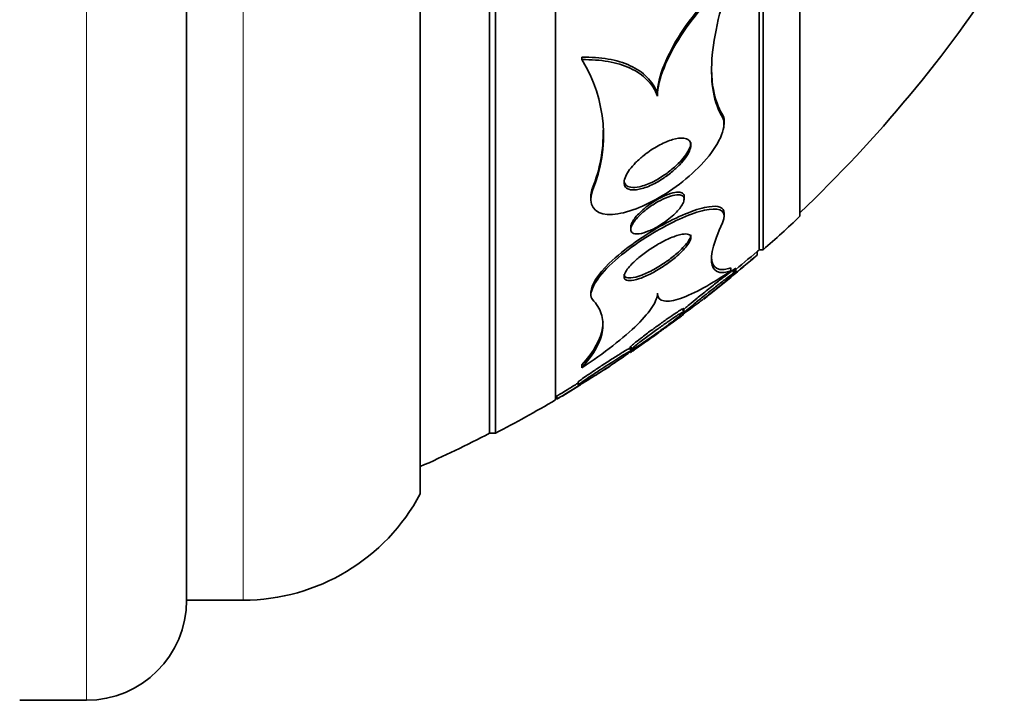
# Model space of a CAD drawing. Units: millimetres. Extents: x 0 to 763, y 0 to 1164.
# Drawn here: x 745 to 760, y 716 to 726 of the extents above; entities that cross this region are included whole.
import ezdxf

# ---------------------------------------------------------------- set-up
doc = ezdxf.new("R2010")
doc.units = ezdxf.units.MM
doc.layers.add('DV5_Défaut', color=7, linetype='Continuous')
doc.layers.add('Défaut', color=7, linetype='Continuous')

# ---------------------------------------------------------------- blocks, each defined once
blk = doc.blocks.new('SE4')
at = {"layer": 'DV5_Défaut', "color": 7, "linetype": 'Continuous', "lineweight": 18}
for p, q in [((745.996, 715.653), (745.996, 759.653)), ((748.346, 717.153), (748.346, 758.153)), ((755.522, 724.388), (755.522, 724.428)), ((753.576, 723.291), (753.576, 723.327))]:
    blk.add_line(p, q, dxfattribs=at)
at = {"layer": 'DV5_Défaut', "color": 7, "linetype": 'Continuous', "lineweight": 35}
for p, q in [((747.496, 717.153), (747.496, 758.153)), ((750.996, 718.746), (750.996, 756.559)), ((752.035, 719.653), (752.035, 755.653)), ((752.121, 719.653), (752.121, 755.653)), ((753.023, 720.153), (753.023, 755.153)), ((756.074, 722.403), (756.074, 752.903)), ((756.134, 722.403), (756.134, 752.903)), ((756.683, 722.903), (756.683, 752.403)), ((753.418, 725.25), (753.418, 725.287)), ((754.55, 724.705), (754.55, 724.743)), ((755.549, 724.277), (755.549, 724.32)), ((753.549, 723.193), (753.549, 723.153)), ((754.949, 723.161), (754.949, 723.2)), ((755.549, 722.903), (755.549, 722.947)), ((754.149, 722.747), (754.149, 722.708)), ((756.043, 722.32), (756.043, 722.373)), ((756.074, 722.403), (756.134, 722.403)), ((755.647, 722.085), (755.647, 722.132)), ((755.724, 722.068), (755.724, 722.119)), ((753.549, 721.774), (753.549, 721.738)), ((754.943, 721.469), (754.943, 721.518)), ((754.143, 720.946), (754.143, 720.899)), ((753.418, 720.635), (753.418, 720.677)), ((753.363, 720.424), (753.363, 720.377)), ((753.043, 720.21), (753.043, 720.167)), ((752.035, 719.653), (752.121, 719.653)), ((747.496, 717.153), (748.346, 717.153)), ((744.996, 715.653), (745.996, 715.653))]:
    blk.add_line(p, q, dxfattribs=at)
for centre, radius, start, end in [((742.736, 737.653), 20.26, 313.5037, 327.092), ((751.592, 724.116), 2.149, 337.4171, 31.849), ((751.541, 724.149), 2.195, 338.0292, 1.2093), ((742.736, 737.653), 20.3, 311.3028, 313.3978), ((723.718, 760.723), 50.194, 308.907, 310.0904), ((742.736, 737.653), 20.3, 308.0428, 310.949), ((723.868, 760.466), 49.861, 309.6368, 310.1876), ((742.736, 737.653), 20.26, 311.0459, 311.1753), ((742.736, 737.653), 20.3, 302.8344, 303.1691), ((742.736, 737.653), 20.3, 300.5308, 301.6013), ((742.736, 737.653), 20.26, 300.5161, 300.5958), ((742.736, 737.653), 20.3, 297.5386, 300.4503), ((742.736, 737.653), 20.26, 294.0612, 297.3231), ((748.346, 720.153), 3, 270, 332.0471), ((745.996, 717.153), 1.5, 270, 0)]:
    blk.add_arc(centre, radius, start, end, dxfattribs=at)
for points, knots in [([(754.55, 724.743), (754.552, 724.868), (754.587, 725.015), (754.71, 725.322), (754.797, 725.485), (755.005, 725.805), (755.125, 725.965), (755.381, 726.268), (755.519, 726.416), (755.661, 726.556)], [0, 0, 0, 0, 0.25, 0.25, 0.5, 0.5, 0.75, 0.75, 1, 1, 1, 1]), ([(754.55, 724.705), (754.552, 724.83), (754.587, 724.977), (754.709, 725.283), (754.797, 725.446), (755.004, 725.766), (755.125, 725.925), (755.381, 726.229), (755.519, 726.376), (755.661, 726.515)], [0, 0, 0, 0, 0.25, 0.25, 0.5, 0.5, 0.75, 0.75, 1, 1, 1, 1]), ([(755.661, 726.515), (755.578, 726.283), (755.511, 726.061), (755.411, 725.64), (755.378, 725.438), (755.354, 725.073), (755.361, 724.909), (755.414, 724.618), (755.46, 724.492), (755.522, 724.388)], [0, 0, 0, 0, 0.25, 0.25, 0.5, 0.5, 0.75, 0.75, 1, 1, 1, 1]), ([(753.418, 725.287), (753.558, 725.289), (753.689, 725.28), (753.931, 725.238), (754.043, 725.205), (754.24, 725.114), (754.324, 725.057), (754.461, 724.919), (754.515, 724.836), (754.55, 724.743)], [0, 0, 0, 0, 0.25, 0.25, 0.5, 0.5, 0.75, 0.75, 1, 1, 1, 1]), ([(753.418, 725.25), (753.558, 725.252), (753.689, 725.243), (753.931, 725.2), (754.044, 725.167), (754.24, 725.076), (754.324, 725.019), (754.461, 724.881), (754.515, 724.798), (754.55, 724.705)], [0, 0, 0, 0, 0.25, 0.25, 0.5, 0.5, 0.75, 0.75, 1, 1, 1, 1]), ([(755.36, 725.126), (755.36, 725.009), (755.369, 724.901), (755.414, 724.656), (755.46, 724.531), (755.522, 724.428)], [0, 0, 0, 0, 0.406303, 0.406303, 1, 1, 1, 1]), ([(755.522, 724.388), (755.596, 724.266), (755.494, 724.009), (755.076, 723.522), (754.794, 723.304), (754.258, 723.007), (753.991, 722.919), (753.606, 722.944), (753.5, 723.075), (753.576, 723.291)], [0, 0, 0, 0, 0.25, 0.25, 0.5, 0.5, 0.75, 0.75, 1, 1, 1, 1]), ([(755.522, 724.428), (755.539, 724.401), (755.548, 724.367), (755.549, 724.328), (755.549, 724.326), (755.549, 724.324), (755.549, 724.322)], [0, 0, 0, 0, 0.9497335, 0.9497335, 0.9497335, 1, 1, 1, 1]), ([(754.379, 723.843), (754.446, 723.893), (754.517, 723.938), (754.586, 723.974), (754.651, 724.008), (754.716, 724.035), (754.775, 724.052), (754.837, 724.071), (754.895, 724.079), (754.942, 724.075), (754.973, 724.071), (755, 724.062), (755.019, 724.045), (755.035, 724.031), (755.045, 724.012), (755.048, 723.988), (755.051, 723.963), (755.047, 723.934), (755.036, 723.902), (755.026, 723.872), (755.009, 723.84), (754.988, 723.807), (754.966, 723.773), (754.939, 723.739), (754.909, 723.705), (754.876, 723.667), (754.837, 723.629), (754.797, 723.594), (754.75, 723.553), (754.699, 723.514), (754.648, 723.479), (754.587, 723.438), (754.525, 723.403), (754.465, 723.374), (754.398, 723.343), (754.332, 723.319), (754.273, 723.308), (754.225, 723.298), (754.18, 723.296), (754.144, 723.302), (754.115, 723.308), (754.09, 723.32), (754.073, 723.338), (754.057, 723.357), (754.048, 723.383), (754.049, 723.414), (754.051, 723.441), (754.059, 723.472), (754.074, 723.505), (754.089, 723.536), (754.109, 723.57), (754.133, 723.603), (754.159, 723.638), (754.19, 723.673), (754.223, 723.707), (754.262, 723.746), (754.304, 723.784), (754.348, 723.818), (754.358, 723.827), (754.368, 723.835), (754.379, 723.843)], [0, 0, 0, 0, 0.072818, 0.072818, 0.072818, 0.142147, 0.142147, 0.142147, 0.215374, 0.215374, 0.215374, 0.264908, 0.264908, 0.264908, 0.306963, 0.306963, 0.306963, 0.349263, 0.349263, 0.349263, 0.387907, 0.387907, 0.387907, 0.42761, 0.42761, 0.42761, 0.472776, 0.472776, 0.472776, 0.526734, 0.526734, 0.526734, 0.591113, 0.591113, 0.591113, 0.663368, 0.663368, 0.663368, 0.722403, 0.722403, 0.722403, 0.770668, 0.770668, 0.770668, 0.819416, 0.819416, 0.819416, 0.861187, 0.861187, 0.861187, 0.900123, 0.900123, 0.900123, 0.941411, 0.941411, 0.941411, 0.988851, 0.988851, 0.988851, 1, 1, 1, 1]), ([(755.049, 724.01), (755.049, 723.991), (755.045, 723.968), (755.037, 723.944), (755.027, 723.915), (755.011, 723.883), (754.99, 723.85), (754.969, 723.817), (754.943, 723.782), (754.913, 723.749), (754.88, 723.71), (754.842, 723.673), (754.803, 723.638), (754.756, 723.596), (754.706, 723.557), (754.655, 723.523), (754.595, 723.481), (754.532, 723.445), (754.473, 723.416), (754.406, 723.384), (754.339, 723.36), (754.28, 723.347), (754.231, 723.336), (754.186, 723.333), (754.149, 723.339), (754.118, 723.344), (754.093, 723.356), (754.076, 723.373), (754.059, 723.391), (754.049, 723.415), (754.049, 723.445)], [0, 0, 0, 0, 0.063218, 0.063218, 0.063218, 0.140518, 0.140518, 0.140518, 0.21954, 0.21954, 0.21954, 0.309223, 0.309223, 0.309223, 0.416336, 0.416336, 0.416336, 0.544379, 0.544379, 0.544379, 0.688717, 0.688717, 0.688717, 0.807978, 0.807978, 0.807978, 0.905251, 0.905251, 0.905251, 1, 1, 1, 1]), ([(753.549, 723.189), (753.549, 723.2), (753.55, 723.213), (753.552, 723.225), (753.555, 723.257), (753.564, 723.291), (753.576, 723.327)], [0, 0, 0, 0, 0.285242, 0.285242, 0.285242, 1, 1, 1, 1]), ([(754.36, 722.987), (754.413, 723.03), (754.47, 723.07), (754.525, 723.103), (754.573, 723.131), (754.621, 723.156), (754.666, 723.175), (754.719, 723.198), (754.769, 723.214), (754.812, 723.222), (754.847, 723.228), (754.878, 723.229), (754.901, 723.222), (754.92, 723.217), (754.935, 723.207), (754.943, 723.192), (754.949, 723.18), (754.951, 723.163), (754.947, 723.144), (754.944, 723.124), (754.934, 723.101), (754.92, 723.077), (754.907, 723.054), (754.889, 723.029), (754.868, 723.004), (754.846, 722.979), (754.821, 722.952), (754.794, 722.927), (754.763, 722.898), (754.73, 722.87), (754.695, 722.844), (754.654, 722.813), (754.611, 722.784), (754.569, 722.759), (754.519, 722.729), (754.468, 722.703), (754.421, 722.684), (754.369, 722.662), (754.319, 722.647), (754.277, 722.641), (754.243, 722.637), (754.214, 722.638), (754.192, 722.646), (754.174, 722.652), (754.161, 722.663), (754.154, 722.679), (754.148, 722.695), (754.148, 722.716), (754.155, 722.74), (754.162, 722.762), (754.174, 722.786), (754.191, 722.811), (754.207, 722.835), (754.227, 722.86), (754.25, 722.885), (754.274, 722.911), (754.302, 722.938), (754.331, 722.963), (754.341, 722.971), (754.35, 722.979), (754.36, 722.987)], [0, 0, 0, 0, 0.072615, 0.072615, 0.072615, 0.135251, 0.135251, 0.135251, 0.208691, 0.208691, 0.208691, 0.268774, 0.268774, 0.268774, 0.316667, 0.316667, 0.316667, 0.357196, 0.357196, 0.357196, 0.397934, 0.397934, 0.397934, 0.435588, 0.435588, 0.435588, 0.474944, 0.474944, 0.474944, 0.52038, 0.52038, 0.52038, 0.575301, 0.575301, 0.575301, 0.641309, 0.641309, 0.641309, 0.71535, 0.71535, 0.71535, 0.773242, 0.773242, 0.773242, 0.82015, 0.82015, 0.82015, 0.867539, 0.867539, 0.867539, 0.908056, 0.908056, 0.908056, 0.946096, 0.946096, 0.946096, 0.986945, 0.986945, 0.986945, 1, 1, 1, 1]), ([(754.505, 723.129), (754.56, 723.163), (754.615, 723.192), (754.667, 723.215), (754.719, 723.237), (754.769, 723.253), (754.811, 723.261), (754.847, 723.267), (754.878, 723.268), (754.901, 723.262), (754.92, 723.256), (754.935, 723.247), (754.943, 723.232), (754.947, 723.224), (754.949, 723.214), (754.949, 723.203)], [0, 0, 0, 0, 0.257157, 0.257157, 0.257157, 0.518426, 0.518426, 0.518426, 0.73357, 0.73357, 0.73357, 0.904862, 0.904862, 0.904862, 1, 1, 1, 1]), ([(753.576, 721.658), (753.504, 721.736), (753.601, 721.941), (754.055, 722.382), (754.364, 722.591), (754.904, 722.885), (755.151, 722.982), (755.497, 723.031), (755.6, 722.976), (755.522, 722.807)], [0, 0, 0, 0, 0.25, 0.25, 0.5, 0.5, 0.75, 0.75, 1, 1, 1, 1]), ([(755.549, 722.951), (755.547, 723.04), (755.456, 723.067), (755.15, 723.022), (754.901, 722.924), (754.365, 722.63), (754.056, 722.42), (753.655, 722.032), (753.558, 721.874), (753.553, 721.773)], [0, 0, 0, 0, 0.216562, 0.216562, 0.50057, 0.50057, 0.784577, 0.784577, 1, 1, 1, 1]), ([(754.149, 722.743), (754.149, 722.754), (754.151, 722.766), (754.155, 722.778), (754.162, 722.799), (754.174, 722.824), (754.191, 722.849), (754.206, 722.873), (754.227, 722.898), (754.249, 722.923), (754.274, 722.949), (754.301, 722.976), (754.33, 723.001), (754.364, 723.03), (754.401, 723.059), (754.437, 723.084), (754.46, 723.1), (754.482, 723.115), (754.505, 723.129)], [0, 0, 0, 0, 0.111164, 0.111164, 0.111164, 0.294908, 0.294908, 0.294908, 0.467244, 0.467244, 0.467244, 0.652279, 0.652279, 0.652279, 0.867716, 0.867716, 0.867716, 1, 1, 1, 1]), ([(755.647, 722.085), (755.576, 722.06), (755.515, 722.053), (755.42, 722.08), (755.386, 722.113), (755.353, 722.229), (755.355, 722.309), (755.404, 722.52), (755.451, 722.652), (755.522, 722.807)], [0, 0, 0, 0, 0.25, 0.25, 0.5, 0.5, 0.75, 0.75, 1, 1, 1, 1]), ([(754.254, 722.272), (754.303, 722.314), (754.356, 722.354), (754.409, 722.391), (754.462, 722.427), (754.516, 722.461), (754.567, 722.49), (754.63, 722.526), (754.691, 722.556), (754.747, 722.579), (754.811, 722.606), (754.87, 722.626), (754.919, 722.634), (754.958, 722.641), (754.992, 722.641), (755.015, 722.633), (755.033, 722.627), (755.045, 722.615), (755.048, 722.597), (755.051, 722.582), (755.048, 722.563), (755.039, 722.54), (755.029, 722.517), (755.012, 722.49), (754.99, 722.461), (754.97, 722.434), (754.944, 722.406), (754.916, 722.377), (754.886, 722.347), (754.853, 722.317), (754.818, 722.288), (754.769, 722.246), (754.715, 722.206), (754.662, 722.17), (754.595, 722.124), (754.527, 722.084), (754.464, 722.05), (754.399, 722.016), (754.337, 721.989), (754.282, 721.97), (754.221, 721.95), (754.166, 721.938), (754.125, 721.94), (754.097, 721.941), (754.075, 721.948), (754.062, 721.963), (754.052, 721.974), (754.047, 721.991), (754.05, 722.012), (754.054, 722.033), (754.065, 722.06), (754.084, 722.09), (754.101, 722.115), (754.124, 722.144), (754.151, 722.173), (754.177, 722.202), (754.208, 722.232), (754.24, 722.26), (754.245, 722.264), (754.249, 722.268), (754.254, 722.272)], [0, 0, 0, 0, 0.054569, 0.054569, 0.054569, 0.10858, 0.10858, 0.10858, 0.173926, 0.173926, 0.173926, 0.249427, 0.249427, 0.249427, 0.310132, 0.310132, 0.310132, 0.357327, 0.357327, 0.357327, 0.396583, 0.396583, 0.396583, 0.436074, 0.436074, 0.436074, 0.472169, 0.472169, 0.472169, 0.509903, 0.509903, 0.509903, 0.564511, 0.564511, 0.564511, 0.633752, 0.633752, 0.633752, 0.703777, 0.703777, 0.703777, 0.781273, 0.781273, 0.781273, 0.833753, 0.833753, 0.833753, 0.876707, 0.876707, 0.876707, 0.920046, 0.920046, 0.920046, 0.95787, 0.95787, 0.95787, 0.994927, 0.994927, 0.994927, 1, 1, 1, 1]), ([(755.049, 722.626), (755.049, 722.617), (755.048, 722.607), (755.044, 722.595), (755.037, 722.573), (755.022, 722.546), (755.002, 722.517), (754.983, 722.491), (754.959, 722.463), (754.932, 722.434), (754.904, 722.405), (754.872, 722.375), (754.839, 722.346), (754.792, 722.305), (754.741, 722.266), (754.69, 722.23), (754.626, 722.184), (754.559, 722.143), (754.497, 722.108), (754.433, 722.073), (754.371, 722.044), (754.315, 722.022), (754.252, 721.998), (754.194, 721.983), (754.149, 721.98), (754.116, 721.978), (754.089, 721.982), (754.071, 721.994), (754.057, 722.003), (754.049, 722.018), (754.049, 722.038)], [0, 0, 0, 0, 0.042588, 0.042588, 0.042588, 0.124335, 0.124335, 0.124335, 0.197013, 0.197013, 0.197013, 0.270864, 0.270864, 0.270864, 0.375649, 0.375649, 0.375649, 0.509651, 0.509651, 0.509651, 0.645424, 0.645424, 0.645424, 0.799861, 0.799861, 0.799861, 0.91105, 0.91105, 0.91105, 1, 1, 1, 1]), ([(755.647, 722.132), (755.576, 722.107), (755.515, 722.099), (755.42, 722.124), (755.386, 722.158), (755.363, 722.239), (755.359, 722.267), (755.359, 722.299)], [0, 0, 0, 0, 0.413157, 0.413157, 0.826314, 0.826314, 1, 1, 1, 1]), ([(755.724, 722.123), (755.724, 722.124), (755.722, 722.123), (755.719, 722.122), (755.713, 722.119), (755.703, 722.112), (755.689, 722.103), (755.675, 722.093), (755.657, 722.08), (755.636, 722.064), (755.607, 722.042), (755.572, 722.015), (755.535, 721.987), (755.488, 721.951), (755.437, 721.911), (755.387, 721.871), (755.357, 721.848), (755.327, 721.824), (755.298, 721.801)], [0, 0, 0, 0, 0.085515, 0.085515, 0.085515, 0.226619, 0.226619, 0.226619, 0.373577, 0.373577, 0.373577, 0.583615, 0.583615, 0.583615, 0.847968, 0.847968, 0.847968, 1, 1, 1, 1]), ([(754.549, 721.75), (754.549, 721.682), (754.587, 721.646), (754.71, 721.625), (754.796, 721.64), (754.998, 721.709), (755.113, 721.762), (755.366, 721.901), (755.503, 721.986), (755.647, 722.085)], [0, 0, 0, 0, 0.25, 0.25, 0.5, 0.5, 0.75, 0.75, 1, 1, 1, 1]), ([(755.251, 721.713), (755.198, 721.671), (755.147, 721.629), (755.1, 721.591), (755.064, 721.561), (755.029, 721.533), (755.001, 721.509), (754.978, 721.49), (754.959, 721.473), (754.946, 721.461), (754.932, 721.448), (754.924, 721.44), (754.924, 721.438), (754.923, 721.436), (754.929, 721.438), (754.938, 721.444), (754.948, 721.449), (754.962, 721.459), (754.979, 721.47), (754.997, 721.483), (755.02, 721.5), (755.044, 721.518), (755.08, 721.544), (755.121, 721.574), (755.163, 721.606), (755.205, 721.639), (755.25, 721.674), (755.295, 721.709), (755.349, 721.751), (755.403, 721.794), (755.454, 721.836), (755.508, 721.88), (755.561, 721.924), (755.605, 721.961), (755.634, 721.986), (755.66, 722.008), (755.68, 722.026), (755.696, 722.041), (755.709, 722.054), (755.717, 722.061), (755.724, 722.069), (755.726, 722.073), (755.721, 722.071), (755.718, 722.07), (755.709, 722.065), (755.697, 722.056), (755.684, 722.048), (755.667, 722.036), (755.648, 722.021), (755.626, 722.005), (755.6, 721.986), (755.572, 721.965), (755.531, 721.933), (755.485, 721.898), (755.438, 721.861), (755.391, 721.824), (755.341, 721.785), (755.293, 721.746), (755.279, 721.735), (755.265, 721.724), (755.251, 721.713)], [0, 0, 0, 0, 0.071239, 0.071239, 0.071239, 0.127408, 0.127408, 0.127408, 0.172687, 0.172687, 0.172687, 0.21843, 0.21843, 0.21843, 0.257616, 0.257616, 0.257616, 0.294876, 0.294876, 0.294876, 0.335503, 0.335503, 0.335503, 0.39437, 0.39437, 0.39437, 0.453949, 0.453949, 0.453949, 0.525711, 0.525711, 0.525711, 0.602301, 0.602301, 0.602301, 0.652078, 0.652078, 0.652078, 0.693327, 0.693327, 0.693327, 0.734889, 0.734889, 0.734889, 0.771919, 0.771919, 0.771919, 0.809424, 0.809424, 0.809424, 0.852256, 0.852256, 0.852256, 0.916346, 0.916346, 0.916346, 0.981192, 0.981192, 0.981192, 1, 1, 1, 1]), ([(753.418, 720.635), (753.583, 720.744), (753.738, 720.854), (754.023, 721.076), (754.147, 721.182), (754.35, 721.383), (754.426, 721.473), (754.526, 721.631), (754.549, 721.696), (754.549, 721.75)], [0, 0, 0, 0, 0.25, 0.25, 0.5, 0.5, 0.75, 0.75, 1, 1, 1, 1]), ([(755.298, 721.801), (755.245, 721.759), (755.192, 721.716), (755.143, 721.676), (755.101, 721.642), (755.062, 721.61), (755.028, 721.581), (755.001, 721.559), (754.977, 721.538), (754.959, 721.523), (754.944, 721.509), (754.933, 721.499), (754.928, 721.493), (754.925, 721.49), (754.924, 721.488), (754.924, 721.487)], [0, 0, 0, 0, 0.295357, 0.295357, 0.295357, 0.548453, 0.548453, 0.548453, 0.748804, 0.748804, 0.748804, 0.917128, 0.917128, 0.917128, 1, 1, 1, 1]), ([(753.576, 721.658), (753.638, 721.591), (753.682, 721.52), (753.733, 721.368), (753.74, 721.286), (753.703, 721.028), (753.603, 720.841), (753.418, 720.635)], [0, 0, 0, 0, 0.25, 0.25, 0.5, 0.5, 1, 1, 1, 1]), ([(754.227, 720.973), (754.203, 720.954), (754.183, 720.937), (754.169, 720.925), (754.154, 720.912), (754.145, 720.903), (754.144, 720.899), (754.142, 720.895), (754.147, 720.896), (754.157, 720.9), (754.166, 720.905), (754.18, 720.912), (754.198, 720.923), (754.217, 720.934), (754.24, 720.948), (754.266, 720.965), (754.295, 720.984), (754.327, 721.005), (754.362, 721.028), (754.402, 721.056), (754.445, 721.086), (754.488, 721.116), (754.539, 721.151), (754.59, 721.188), (754.639, 721.224), (754.692, 721.264), (754.744, 721.303), (754.79, 721.338), (754.824, 721.365), (754.856, 721.39), (754.881, 721.411), (754.902, 721.429), (754.919, 721.443), (754.93, 721.454), (754.94, 721.465), (754.945, 721.471), (754.943, 721.472), (754.941, 721.473), (754.933, 721.47), (754.921, 721.464), (754.909, 721.458), (754.893, 721.448), (754.873, 721.436), (754.852, 721.422), (754.827, 721.406), (754.799, 721.387), (754.767, 721.366), (754.731, 721.341), (754.695, 721.316), (754.651, 721.286), (754.605, 721.253), (754.559, 721.22), (754.507, 721.183), (754.454, 721.144), (754.404, 721.107), (754.352, 721.069), (754.302, 721.031), (754.26, 720.999), (754.248, 720.99), (754.238, 720.981), (754.227, 720.973)], [0, 0, 0, 0, 0.046466, 0.046466, 0.046466, 0.093337, 0.093337, 0.093337, 0.135234, 0.135234, 0.135234, 0.174481, 0.174481, 0.174481, 0.216091, 0.216091, 0.216091, 0.263848, 0.263848, 0.263848, 0.32058, 0.32058, 0.32058, 0.387129, 0.387129, 0.387129, 0.459818, 0.459818, 0.459818, 0.515, 0.515, 0.515, 0.560487, 0.560487, 0.560487, 0.606367, 0.606367, 0.606367, 0.646512, 0.646512, 0.646512, 0.685477, 0.685477, 0.685477, 0.72821, 0.72821, 0.72821, 0.77837, 0.77837, 0.77837, 0.838398, 0.838398, 0.838398, 0.907782, 0.907782, 0.907782, 0.980423, 0.980423, 0.980423, 1, 1, 1, 1]), ([(754.943, 721.433), (754.943, 721.433), (754.943, 721.433), (754.943, 721.433), (754.943, 721.433), (754.937, 721.429), (754.926, 721.421), (754.916, 721.414), (754.901, 721.403), (754.883, 721.389), (754.862, 721.375), (754.838, 721.357), (754.811, 721.337), (754.779, 721.314), (754.743, 721.288), (754.706, 721.262), (754.662, 721.23), (754.615, 721.196), (754.568, 721.163), (754.515, 721.124), (754.46, 721.086), (754.409, 721.049), (754.357, 721.012), (754.306, 720.976), (754.264, 720.946), (754.252, 720.938), (754.242, 720.93), (754.232, 720.923)], [0, 0, 0, 0, 0.0115883, 0.0115883, 0.0115883, 0.1099794, 0.1099794, 0.1099794, 0.2080556, 0.2080556, 0.2080556, 0.317279, 0.317279, 0.317279, 0.4462153, 0.4462153, 0.4462153, 0.5999416, 0.5999416, 0.5999416, 0.7750102, 0.7750102, 0.7750102, 0.9535962, 0.9535962, 0.9535962, 1, 1, 1, 1]), ([(754.943, 721.521), (754.943, 721.522), (754.943, 721.522), (754.942, 721.522), (754.939, 721.522), (754.93, 721.519), (754.917, 721.511), (754.904, 721.504), (754.887, 721.494), (754.866, 721.481), (754.844, 721.466), (754.817, 721.449), (754.789, 721.43), (754.756, 721.407), (754.719, 721.382), (754.681, 721.356), (754.636, 721.324), (754.589, 721.291), (754.543, 721.257), (754.521, 721.242), (754.499, 721.226), (754.478, 721.21)], [0, 0, 0, 0, 0.045749, 0.045749, 0.045749, 0.18966, 0.18966, 0.18966, 0.331692, 0.331692, 0.331692, 0.489151, 0.489151, 0.489151, 0.674957, 0.674957, 0.674957, 0.897268, 0.897268, 0.897268, 1, 1, 1, 1]), ([(753.734, 721.321), (753.734, 721.294), (753.732, 721.267), (753.703, 721.068), (753.603, 720.882), (753.418, 720.677)], [0, 0, 0, 0, 0.137111, 0.137111, 1, 1, 1, 1]), ([(754.478, 721.21), (754.424, 721.171), (754.37, 721.131), (754.323, 721.095), (754.285, 721.067), (754.25, 721.04), (754.221, 721.017), (754.198, 720.998), (754.178, 720.981), (754.165, 720.969), (754.151, 720.957), (754.143, 720.949), (754.143, 720.946)], [0, 0, 0, 0, 0.3245584, 0.3245584, 0.3245584, 0.5794999, 0.5794999, 0.5794999, 0.7895283, 0.7895283, 0.7895283, 1, 1, 1, 1]), ([(754.163, 720.941), (754.163, 720.941), (754.163, 720.941), (754.163, 720.941), (754.162, 720.942), (754.156, 720.94), (754.144, 720.934), (754.133, 720.928), (754.116, 720.919), (754.096, 720.907), (754.075, 720.894), (754.049, 720.879), (754.021, 720.861), (753.999, 720.848), (753.975, 720.833), (753.951, 720.818)], [0, 0, 0, 0, 0.0181608, 0.0181608, 0.0181608, 0.2742116, 0.2742116, 0.2742116, 0.5230222, 0.5230222, 0.5230222, 0.7918797, 0.7918797, 0.7918797, 1, 1, 1, 1]), ([(753.683, 720.598), (753.627, 720.561), (753.572, 720.525), (753.524, 720.492), (753.489, 720.468), (753.457, 720.446), (753.431, 720.428), (753.405, 720.409), (753.385, 720.394), (753.373, 720.385), (753.364, 720.377), (753.361, 720.373), (753.365, 720.374), (753.369, 720.374), (753.378, 720.379), (753.392, 720.386), (753.406, 720.394), (753.425, 720.404), (753.447, 720.417), (753.472, 720.431), (753.5, 720.448), (753.531, 720.467), (753.566, 720.489), (753.605, 720.513), (753.645, 720.538), (753.691, 720.566), (753.739, 720.597), (753.785, 720.628), (753.837, 720.662), (753.89, 720.696), (753.937, 720.728), (753.986, 720.761), (754.031, 720.792), (754.068, 720.818), (754.094, 720.837), (754.117, 720.854), (754.133, 720.866), (754.15, 720.879), (754.16, 720.888), (754.163, 720.891), (754.165, 720.895), (754.161, 720.894), (754.151, 720.889), (754.142, 720.885), (754.128, 720.877), (754.11, 720.867), (754.091, 720.856), (754.067, 720.842), (754.041, 720.826), (754.011, 720.808), (753.978, 720.787), (753.942, 720.765), (753.902, 720.739), (753.858, 720.711), (753.814, 720.683), (753.77, 720.655), (753.726, 720.626), (753.683, 720.598)], [0, 0, 0, 0, 0.074681, 0.074681, 0.074681, 0.129382, 0.129382, 0.129382, 0.184631, 0.184631, 0.184631, 0.231715, 0.231715, 0.231715, 0.27352, 0.27352, 0.27352, 0.315337, 0.315337, 0.315337, 0.361144, 0.361144, 0.361144, 0.413836, 0.413836, 0.413836, 0.474905, 0.474905, 0.474905, 0.542889, 0.542889, 0.542889, 0.611733, 0.611733, 0.611733, 0.660758, 0.660758, 0.660758, 0.710204, 0.710204, 0.710204, 0.753464, 0.753464, 0.753464, 0.794249, 0.794249, 0.794249, 0.837393, 0.837393, 0.837393, 0.886418, 0.886418, 0.886418, 0.943636, 0.943636, 0.943636, 1, 1, 1, 1]), ([(753.951, 720.818), (753.899, 720.785), (753.841, 720.748), (753.784, 720.711), (753.733, 720.678), (753.682, 720.644), (753.633, 720.612), (753.583, 720.578), (753.534, 720.546), (753.492, 720.517), (753.461, 720.496), (753.433, 720.476), (753.412, 720.461), (753.39, 720.445), (753.374, 720.433), (753.367, 720.426), (753.365, 720.424), (753.363, 720.422), (753.363, 720.421)], [0, 0, 0, 0, 0.222285, 0.222285, 0.222285, 0.418764, 0.418764, 0.418764, 0.625887, 0.625887, 0.625887, 0.78048, 0.78048, 0.78048, 0.936514, 0.936514, 0.936514, 1, 1, 1, 1]), ([(754.232, 720.923), (754.208, 720.906), (754.187, 720.892), (754.172, 720.881), (754.157, 720.871), (754.147, 720.864), (754.144, 720.862), (754.144, 720.861), (754.143, 720.861), (754.144, 720.861)], [0, 0, 0, 0, 0.437533, 0.437533, 0.437533, 0.878348, 0.878348, 0.878348, 1, 1, 1, 1]), ([(753.843, 720.661), (753.843, 720.661), (753.839, 720.658), (753.83, 720.652), (753.82, 720.646), (753.804, 720.637), (753.786, 720.625), (753.765, 720.612), (753.74, 720.596), (753.712, 720.579), (753.681, 720.559), (753.645, 720.536), (753.607, 720.513), (753.564, 720.486), (753.518, 720.457), (753.472, 720.429), (753.421, 720.397), (753.368, 720.364), (753.319, 720.334), (753.269, 720.303), (753.221, 720.274), (753.18, 720.248)], [0, 0, 0, 0, 0.1047507, 0.1047507, 0.1047507, 0.2179189, 0.2179189, 0.2179189, 0.3402884, 0.3402884, 0.3402884, 0.4799446, 0.4799446, 0.4799446, 0.6410921, 0.6410921, 0.6410921, 0.8203743, 0.8203743, 0.8203743, 1, 1, 1, 1]), ([(753.363, 720.407), (753.355, 720.402), (753.347, 720.398), (753.339, 720.393), (753.288, 720.361), (753.238, 720.33), (753.195, 720.303), (753.161, 720.283), (753.131, 720.264), (753.107, 720.249), (753.082, 720.234), (753.063, 720.223), (753.053, 720.216), (753.047, 720.212), (753.044, 720.21), (753.044, 720.21)], [0, 0, 0, 0, 0.047299, 0.047299, 0.047299, 0.364383, 0.364383, 0.364383, 0.606562, 0.606562, 0.606562, 0.850823, 0.850823, 0.850823, 1, 1, 1, 1]), ([(753.18, 720.248), (753.149, 720.229), (753.121, 720.212), (753.099, 720.198), (753.077, 720.185), (753.06, 720.175), (753.051, 720.169), (753.046, 720.166), (753.044, 720.164), (753.044, 720.164)], [0, 0, 0, 0, 0.386399, 0.386399, 0.386399, 0.775742, 0.775742, 0.775742, 1, 1, 1, 1])]:
    blk.add_open_spline(points, degree=3, knots=knots, dxfattribs=at)

msp = doc.modelspace()

# ---------------------------------------------------------------- block references
at = {"layer": 'Défaut'}
msp.add_blockref('SE4', (0, 0), dxfattribs=at)

doc.saveas('drawing.dxf')
